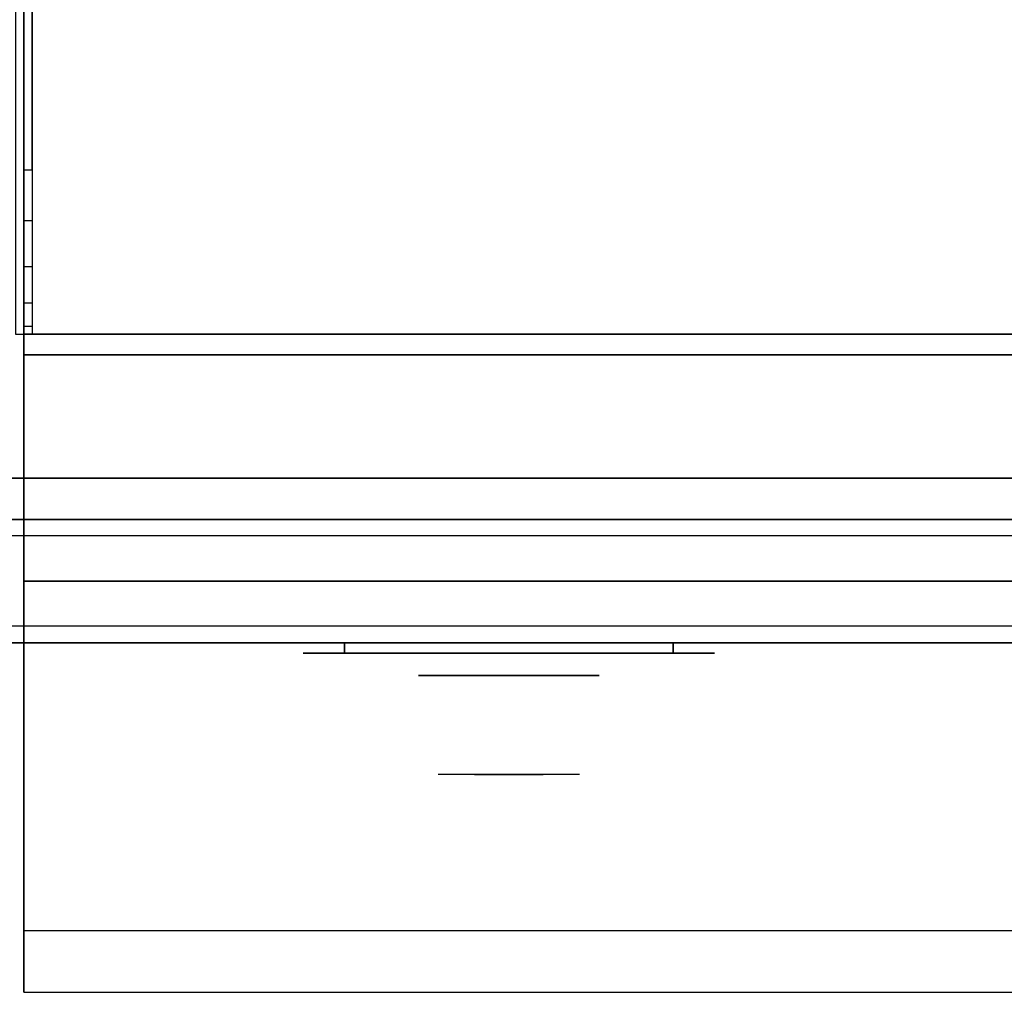
# Model space of a CAD drawing. Extents: x -86 to 86, y -21 to 21.
# Drawn here: x -2 to 10, y -16 to -4 of the extents above; entities that cross this region are included whole.
import ezdxf

# ---------------------------------------------------------------- set-up
doc = ezdxf.new("R2010")
doc.units = 0
for name, color, linetype in [('3D', 254, 'CONTINUOUS'), ('3D-BLACK', 250, 'CONTINUOUS'), ('3D-CHROME', 254, 'CONTINUOUS'), ('3D-FLAT', 7, 'CONTINUOUS'), ('3D-GRAY', 251, 'CONTINUOUS'), ('3D-NON', 43, 'CONTINUOUS'), ('3D-VHC', 1, 'CONTINUOUS')]:
    doc.layers.add(name, color=color, linetype=linetype)

msp = doc.modelspace()

# ---------------------------------------------------------------- linework, layer by layer
at = {"layer": '3D'}
for points, invisible_edges in [([(-1.587, -5.75, 38.5), (-1.487, -5.75, 38.5), (-1.487, -6.368, 38.402), (-1.587, -6.368, 38.402)], 4), ([(-1.587, -6.368, 38.402), (-1.487, -6.368, 38.402), (-1.487, -6.926, 38.118), (-1.587, -6.926, 38.118)], 4), ([(-1.587, -6.926, 38.118), (-1.487, -6.926, 38.118), (-1.487, -7.368, 37.676), (-1.587, -7.368, 37.676)], 4), ([(-1.587, -7.368, 37.676), (-1.487, -7.368, 37.676), (-1.487, -7.652, 37.118), (-1.587, -7.652, 37.118)], 4), ([(22.213, -15, 36), (-1.587, -15, 36), (-1.587, -15.75, 35.25), (22.213, -15.75, 35.25)], 1)]:
    msp.add_3dface(points, dxfattribs=dict(at, invisible_edges=invisible_edges))
msp.add_3dface([(-1.587, -7.652, 37.118), (-1.487, -7.652, 37.118), (-1.487, -7.75, 36.5), (-1.587, -7.75, 36.5)], dxfattribs=at)
at = {"layer": '3D-BLACK', "extrusion": (0, 1, 0)}
for centre, start, end in [((-2.312, 30.5, -11.625), 270, 90), ((-2.312, 30.5, -11.625), 270, 90), ((-6.312, 30.5, -11.625), 90, 270), ((-6.312, 30.5, -11.625), 90, 270)]:
    msp.add_arc(centre, 0.5, start, end, dxfattribs=at)
at = {"layer": '3D-BLACK'}
for points in [[(6.312, -11.625, 30), (6.312, -11.5, 30), (2.312, -11.5, 30), (2.312, -11.625, 30)], [(2.312, -11.625, 31), (2.312, -11.5, 31), (6.312, -11.5, 31), (6.312, -11.625, 31)], [(6.312, -11.625, 30), (6.312, -11.5, 30), (2.312, -11.5, 30), (2.312, -11.625, 30)], [(2.312, -11.625, 31), (2.312, -11.5, 31), (6.312, -11.5, 31), (6.312, -11.625, 31)]]:
    msp.add_3dface(points, dxfattribs=at)
at = {"layer": '3D-BLACK', "invisible_edges": 15}
for points in [[(6.812, -11.625, 30.5), (6.746, -11.625, 30.25), (1.879, -11.625, 30.25), (1.812, -11.625, 30.5)], [(6.746, -11.625, 30.75), (6.812, -11.625, 30.5), (1.812, -11.625, 30.5), (1.879, -11.625, 30.75)], [(6.812, -11.625, 30.5), (6.746, -11.625, 30.25), (1.879, -11.625, 30.25), (1.812, -11.625, 30.5)], [(6.746, -11.625, 30.75), (6.812, -11.625, 30.5), (1.812, -11.625, 30.5), (1.879, -11.625, 30.75)], [(6.746, -11.625, 30.25), (6.562, -11.625, 30.067), (2.062, -11.625, 30.067), (1.879, -11.625, 30.25)], [(6.562, -11.625, 30.933), (6.746, -11.625, 30.75), (1.879, -11.625, 30.75), (2.062, -11.625, 30.933)], [(6.746, -11.625, 30.25), (6.562, -11.625, 30.067), (2.062, -11.625, 30.067), (1.879, -11.625, 30.25)], [(6.562, -11.625, 30.933), (6.746, -11.625, 30.75), (1.879, -11.625, 30.75), (2.062, -11.625, 30.933)], [(6.562, -11.625, 30.067), (6.312, -11.625, 30), (2.312, -11.625, 30), (2.062, -11.625, 30.067)], [(6.312, -11.625, 31), (6.562, -11.625, 30.933), (2.062, -11.625, 30.933), (2.312, -11.625, 31)], [(6.562, -11.625, 30.067), (6.312, -11.625, 30), (2.312, -11.625, 30), (2.062, -11.625, 30.067)], [(6.312, -11.625, 31), (6.562, -11.625, 30.933), (2.062, -11.625, 30.933), (2.312, -11.625, 31)]]:
    msp.add_3dface(points, dxfattribs=at)
at = {"layer": '3D-CHROME', "extrusion": (0, -1, 0)}
msp.add_circle((4.312, 30.5, 11.9), 1.1, dxfattribs=at)
for centre, radius, start, end in [((4.312, 30.5, 11.625), 0.2, 180, 0), ((4.312, 30.5, 11.625), 0.2, 0, 180), ((4.312, 30.5, 11.625), 0.2, 180, 0), ((4.312, 30.5, 11.625), 0.2, 0, 180), ((4.312, 30.5, 11.9), 1.1, 112.2526, 218.6926), ((4.312, 30.5, 11.9), 1.1, 321.3074, 67.7474)]:
    msp.add_arc(centre, radius, start, end, dxfattribs=at)
at = {"layer": '3D-CHROME', "extrusion": (0, 1, 0)}
for centre, radius, start, end in [((-4.312, 30.5, -13.1), 1.1, 218.6926, 321.3074), ((-3.136, 30.805, -13.1), 1.042, 136.8322, 252.2226), ((-4.312, 30.5, -13.1), 1.1, 218.6926, 321.3074), ((-3.136, 30.805, -13.1), 1.042, 136.8322, 252.2226), ((-4.312, 30.5, -13.1), 1.1, 67.7474, 112.2526), ((-4.312, 30.5, -13.1), 1.1, 67.7474, 112.2526), ((-5.489, 30.805, -13.1), 1.042, 287.7774, 43.1678), ((-5.489, 30.805, -13.1), 1.042, 287.7774, 43.1678)]:
    msp.add_arc(centre, radius, start, end, dxfattribs=at)
at = {"layer": '3D-CHROME', "invisible_edges": 15}
for points in [[(4.002, -12.5, 30.226), (3.763, -12.5, 29.973), (3.285, -12.5, 30.107), (3.214, -12.5, 30.438)], [(4.145, -12.5, 30.543), (4.002, -12.5, 30.226), (3.214, -12.5, 30.438), (3.248, -12.5, 30.776)], [(4.175, -12.5, 30.89), (4.145, -12.5, 30.543), (3.248, -12.5, 30.776), (3.382, -12.5, 31.087)], [(3.763, -12.5, 29.973), (3.454, -12.5, 29.812), (3.454, -12.5, 29.812), (3.285, -12.5, 30.107)], [(4.088, -12.5, 31.228), (4.175, -12.5, 30.89), (3.382, -12.5, 31.087), (3.606, -12.5, 31.343)], [(3.896, -12.5, 31.518), (4.088, -12.5, 31.228), (3.606, -12.5, 31.343), (3.896, -12.5, 31.518)], [(4.45, -12.5, 30.89), (4.48, -12.5, 30.543), (5.377, -12.5, 30.776), (5.243, -12.5, 31.087)], [(4.537, -12.5, 31.228), (4.45, -12.5, 30.89), (5.243, -12.5, 31.087), (5.019, -12.5, 31.343)], [(4.48, -12.5, 30.543), (4.623, -12.5, 30.226), (5.411, -12.5, 30.438), (5.377, -12.5, 30.776)], [(4.729, -12.5, 31.518), (4.537, -12.5, 31.228), (5.019, -12.5, 31.343), (4.729, -12.5, 31.518)], [(4.623, -12.5, 30.226), (4.862, -12.5, 29.973), (5.34, -12.5, 30.107), (5.411, -12.5, 30.438)], [(4.862, -12.5, 29.973), (5.171, -12.5, 29.812), (5.171, -12.5, 29.812), (5.34, -12.5, 30.107)], [(3.798, -13.1, 29.641), (3.576, -13.1, 29.86), (3.454, -13.1, 29.812), (3.694, -13.1, 29.59)], [(3.955, -13.1, 29.77), (3.694, -13.1, 29.59), (3.454, -13.1, 29.812), (3.763, -13.1, 29.973)], [(3.894, -13.1, 29.712), (3.691, -13.1, 29.923), (3.576, -13.1, 29.86), (3.798, -13.1, 29.641)], [(3.983, -13.1, 29.802), (3.797, -13.1, 30), (3.691, -13.1, 29.923), (3.894, -13.1, 29.712)], [(4.047, -13.1, 29.501), (3.798, -13.1, 29.641), (3.694, -13.1, 29.59), (3.989, -13.1, 29.449)], [(4.136, -13.1, 29.641), (3.989, -13.1, 29.449), (3.694, -13.1, 29.59), (3.955, -13.1, 29.77)], [(4.151, -13.1, 30.073), (3.955, -13.1, 29.77), (3.763, -13.1, 29.973), (4.002, -13.1, 30.226)], [(4.062, -13.1, 29.909), (3.893, -13.1, 30.089), (3.797, -13.1, 30), (3.983, -13.1, 29.802)], [(4.102, -13.1, 29.578), (3.894, -13.1, 29.712), (3.798, -13.1, 29.641), (4.047, -13.1, 29.501)], [(4.131, -13.1, 30.03), (3.977, -13.1, 30.19), (3.893, -13.1, 30.089), (4.062, -13.1, 29.909)], [(4.152, -13.1, 29.676), (3.983, -13.1, 29.802), (3.894, -13.1, 29.712), (4.102, -13.1, 29.578)], [(4.031, -13.1, 31.563), (3.896, -13.1, 31.518), (3.979, -13.1, 31.417), (4.102, -13.1, 31.459)], [(4.031, -13.1, 31.563), (4.198, -13.1, 31.253), (4.088, -13.1, 31.228), (3.896, -13.1, 31.518)], [(4.245, -13.1, 29.975), (4.136, -13.1, 29.641), (3.955, -13.1, 29.77), (4.151, -13.1, 30.073)], [(4.187, -13.1, 30.163), (4.048, -13.1, 30.3), (3.977, -13.1, 30.19), (4.131, -13.1, 30.03)], [(4.102, -13.1, 31.459), (3.979, -13.1, 31.417), (4.05, -13.1, 31.306), (4.163, -13.1, 31.34)], [(4.196, -13.1, 29.794), (4.062, -13.1, 29.909), (3.983, -13.1, 29.802), (4.152, -13.1, 29.676)], [(4.312, -13.1, 29.453), (4.047, -13.1, 29.501), (3.989, -13.1, 29.449), (4.312, -13.1, 29.4)], [(4.312, -13.1, 29.597), (4.312, -13.1, 29.4), (3.989, -13.1, 29.449), (4.136, -13.1, 29.641)], [(4.263, -13.1, 30.455), (4.151, -13.1, 30.073), (4.002, -13.1, 30.226), (4.145, -13.1, 30.543)], [(4.17, -13.1, 31.591), (4.031, -13.1, 31.563), (4.102, -13.1, 31.459), (4.211, -13.1, 31.485)], [(4.17, -13.1, 31.591), (4.265, -13.1, 31.268), (4.198, -13.1, 31.253), (4.031, -13.1, 31.563)], [(4.312, -13.1, 29.532), (4.102, -13.1, 29.578), (4.047, -13.1, 29.501), (4.312, -13.1, 29.453)], [(4.232, -13.1, 30.306), (4.104, -13.1, 30.419), (4.048, -13.1, 30.3), (4.187, -13.1, 30.163)], [(4.163, -13.1, 31.34), (4.05, -13.1, 31.306), (4.105, -13.1, 31.188), (4.213, -13.1, 31.208)], [(4.234, -13.1, 29.927), (4.131, -13.1, 30.03), (4.062, -13.1, 29.909), (4.196, -13.1, 29.794)], [(4.198, -13.1, 31.253), (4.279, -13.1, 30.866), (4.175, -13.1, 30.89), (4.088, -13.1, 31.228)], [(4.312, -13.1, 29.633), (4.152, -13.1, 29.676), (4.102, -13.1, 29.578), (4.312, -13.1, 29.532)], [(4.211, -13.1, 31.485), (4.102, -13.1, 31.459), (4.163, -13.1, 31.34), (4.246, -13.1, 31.36)], [(4.263, -13.1, 30.455), (4.145, -13.1, 30.543), (4.104, -13.1, 30.419), (4.232, -13.1, 30.306)], [(4.213, -13.1, 31.208), (4.105, -13.1, 31.188), (4.146, -13.1, 31.063), (4.25, -13.1, 31.066)], [(4.265, -13.1, 30.075), (4.187, -13.1, 30.163), (4.131, -13.1, 30.03), (4.234, -13.1, 29.927)], [(4.312, -13.1, 29.941), (4.312, -13.1, 29.597), (4.136, -13.1, 29.641), (4.245, -13.1, 29.975)], [(4.28, -13.1, 30.609), (4.17, -13.1, 30.672), (4.145, -13.1, 30.543), (4.263, -13.1, 30.455)], [(4.279, -13.1, 30.866), (4.263, -13.1, 30.455), (4.145, -13.1, 30.543), (4.175, -13.1, 30.89)], [(4.25, -13.1, 31.066), (4.146, -13.1, 31.063), (4.17, -13.1, 30.934), (4.274, -13.1, 30.917)], [(4.306, -13.1, 30.398), (4.245, -13.1, 29.975), (4.151, -13.1, 30.073), (4.263, -13.1, 30.455)], [(4.312, -13.1, 29.754), (4.196, -13.1, 29.794), (4.152, -13.1, 29.676), (4.312, -13.1, 29.633)], [(4.246, -13.1, 31.36), (4.163, -13.1, 31.34), (4.213, -13.1, 31.208), (4.274, -13.1, 31.22)], [(4.284, -13.1, 30.764), (4.178, -13.1, 30.803), (4.17, -13.1, 30.672), (4.28, -13.1, 30.609)], [(4.274, -13.1, 30.917), (4.17, -13.1, 30.934), (4.178, -13.1, 30.803), (4.284, -13.1, 30.764)], [(4.312, -13.1, 31.6), (4.17, -13.1, 31.591), (4.211, -13.1, 31.485), (4.312, -13.1, 31.493)], [(4.312, -13.1, 31.6), (4.312, -13.1, 31.273), (4.265, -13.1, 31.268), (4.17, -13.1, 31.591)], [(4.289, -13.1, 30.233), (4.232, -13.1, 30.306), (4.187, -13.1, 30.163), (4.265, -13.1, 30.075)], [(4.312, -13.1, 29.892), (4.234, -13.1, 29.927), (4.196, -13.1, 29.794), (4.312, -13.1, 29.754)], [(4.265, -13.1, 31.268), (4.313, -13.1, 30.85), (4.279, -13.1, 30.866), (4.198, -13.1, 31.253)], [(4.312, -13.1, 31.493), (4.211, -13.1, 31.485), (4.246, -13.1, 31.36), (4.312, -13.1, 31.367)], [(4.274, -13.1, 31.22), (4.213, -13.1, 31.208), (4.25, -13.1, 31.066), (4.296, -13.1, 31.067)], [(4.306, -13.1, 30.398), (4.263, -13.1, 30.455), (4.232, -13.1, 30.306), (4.289, -13.1, 30.233)], [(4.312, -13.1, 30.044), (4.265, -13.1, 30.075), (4.234, -13.1, 29.927), (4.312, -13.1, 29.892)], [(4.312, -13.1, 30.378), (4.312, -13.1, 29.941), (4.245, -13.1, 29.975), (4.306, -13.1, 30.398)], [(4.312, -13.1, 31.367), (4.246, -13.1, 31.36), (4.274, -13.1, 31.22), (4.312, -13.1, 31.224)], [(4.296, -13.1, 31.067), (4.25, -13.1, 31.066), (4.274, -13.1, 30.917), (4.31, -13.1, 30.905)], [(4.315, -13.1, 30.567), (4.28, -13.1, 30.609), (4.263, -13.1, 30.455), (4.306, -13.1, 30.398)], [(4.313, -13.1, 30.85), (4.306, -13.1, 30.398), (4.263, -13.1, 30.455), (4.279, -13.1, 30.866)], [(4.312, -13.1, 30.208), (4.289, -13.1, 30.233), (4.265, -13.1, 30.075), (4.312, -13.1, 30.044)], [(4.312, -13.1, 31.273), (4.312, -13.1, 30.844), (4.313, -13.1, 30.85), (4.265, -13.1, 31.268)], [(4.31, -13.1, 30.905), (4.274, -13.1, 30.917), (4.284, -13.1, 30.764), (4.316, -13.1, 30.738)], [(4.312, -13.1, 31.224), (4.274, -13.1, 31.22), (4.296, -13.1, 31.067), (4.312, -13.1, 31.067)], [(4.316, -13.1, 30.738), (4.284, -13.1, 30.764), (4.28, -13.1, 30.609), (4.315, -13.1, 30.567)], [(4.312, -13.1, 30.378), (4.306, -13.1, 30.398), (4.289, -13.1, 30.233), (4.312, -13.1, 30.208)], [(4.312, -13.1, 31.067), (4.296, -13.1, 31.067), (4.31, -13.1, 30.905), (4.312, -13.1, 30.901)], [(4.312, -13.1, 30.553), (4.315, -13.1, 30.567), (4.306, -13.1, 30.398), (4.312, -13.1, 30.378)], [(4.312, -13.1, 30.844), (4.312, -13.1, 30.378), (4.306, -13.1, 30.398), (4.313, -13.1, 30.85)], [(4.309, -13.1, 30.738), (4.312, -13.1, 30.729), (4.312, -13.1, 30.553), (4.31, -13.1, 30.567)], [(4.341, -13.1, 30.764), (4.309, -13.1, 30.738), (4.31, -13.1, 30.567), (4.345, -13.1, 30.609)], [(4.315, -13.1, 30.905), (4.312, -13.1, 30.901), (4.312, -13.1, 30.729), (4.309, -13.1, 30.738)], [(4.351, -13.1, 30.917), (4.315, -13.1, 30.905), (4.309, -13.1, 30.738), (4.341, -13.1, 30.764)], [(4.31, -13.1, 30.567), (4.312, -13.1, 30.553), (4.312, -13.1, 30.378), (4.319, -13.1, 30.398)], [(4.345, -13.1, 30.609), (4.31, -13.1, 30.567), (4.319, -13.1, 30.398), (4.362, -13.1, 30.455)], [(4.312, -13.1, 30.901), (4.31, -13.1, 30.905), (4.316, -13.1, 30.738), (4.312, -13.1, 30.729)], [(4.578, -13.1, 29.501), (4.312, -13.1, 29.453), (4.312, -13.1, 29.4), (4.636, -13.1, 29.449)], [(4.523, -13.1, 29.578), (4.312, -13.1, 29.532), (4.312, -13.1, 29.453), (4.578, -13.1, 29.501)], [(4.473, -13.1, 29.676), (4.312, -13.1, 29.633), (4.312, -13.1, 29.532), (4.523, -13.1, 29.578)], [(4.429, -13.1, 29.794), (4.312, -13.1, 29.754), (4.312, -13.1, 29.633), (4.473, -13.1, 29.676)], [(4.391, -13.1, 29.927), (4.312, -13.1, 29.892), (4.312, -13.1, 29.754), (4.429, -13.1, 29.794)], [(4.36, -13.1, 30.075), (4.312, -13.1, 30.044), (4.312, -13.1, 29.892), (4.391, -13.1, 29.927)], [(4.336, -13.1, 30.233), (4.312, -13.1, 30.208), (4.312, -13.1, 30.044), (4.36, -13.1, 30.075)], [(4.319, -13.1, 30.398), (4.312, -13.1, 30.378), (4.312, -13.1, 30.208), (4.336, -13.1, 30.233)], [(4.312, -13.1, 30.729), (4.316, -13.1, 30.738), (4.315, -13.1, 30.567), (4.312, -13.1, 30.553)], [(4.329, -13.1, 31.067), (4.312, -13.1, 31.067), (4.312, -13.1, 30.901), (4.315, -13.1, 30.905)], [(4.351, -13.1, 31.22), (4.312, -13.1, 31.224), (4.312, -13.1, 31.067), (4.329, -13.1, 31.067)], [(4.379, -13.1, 31.36), (4.312, -13.1, 31.367), (4.312, -13.1, 31.224), (4.351, -13.1, 31.22)], [(4.414, -13.1, 31.485), (4.312, -13.1, 31.493), (4.312, -13.1, 31.367), (4.379, -13.1, 31.36)], [(4.455, -13.1, 31.591), (4.312, -13.1, 31.6), (4.312, -13.1, 31.493), (4.414, -13.1, 31.485)], [(4.489, -13.1, 29.641), (4.636, -13.1, 29.449), (4.312, -13.1, 29.4), (4.312, -13.1, 29.597)], [(4.38, -13.1, 29.975), (4.489, -13.1, 29.641), (4.312, -13.1, 29.597), (4.312, -13.1, 29.941)], [(4.319, -13.1, 30.398), (4.38, -13.1, 29.975), (4.312, -13.1, 29.941), (4.312, -13.1, 30.378)], [(4.312, -13.1, 30.85), (4.319, -13.1, 30.398), (4.312, -13.1, 30.378), (4.312, -13.1, 30.844)], [(4.36, -13.1, 31.268), (4.312, -13.1, 30.85), (4.312, -13.1, 30.844), (4.312, -13.1, 31.273)], [(4.455, -13.1, 31.591), (4.36, -13.1, 31.268), (4.312, -13.1, 31.273), (4.312, -13.1, 31.6)], [(4.346, -13.1, 30.866), (4.362, -13.1, 30.455), (4.319, -13.1, 30.398), (4.312, -13.1, 30.85)], [(4.427, -13.1, 31.253), (4.346, -13.1, 30.866), (4.312, -13.1, 30.85), (4.36, -13.1, 31.268)], [(4.375, -13.1, 31.066), (4.329, -13.1, 31.067), (4.315, -13.1, 30.905), (4.351, -13.1, 30.917)], [(4.362, -13.1, 30.455), (4.319, -13.1, 30.398), (4.336, -13.1, 30.233), (4.393, -13.1, 30.306)], [(4.362, -13.1, 30.455), (4.474, -13.1, 30.073), (4.38, -13.1, 29.975), (4.319, -13.1, 30.398)], [(4.412, -13.1, 31.208), (4.351, -13.1, 31.22), (4.329, -13.1, 31.067), (4.375, -13.1, 31.066)], [(4.393, -13.1, 30.306), (4.336, -13.1, 30.233), (4.36, -13.1, 30.075), (4.438, -13.1, 30.163)], [(4.447, -13.1, 30.803), (4.341, -13.1, 30.764), (4.345, -13.1, 30.609), (4.455, -13.1, 30.672)], [(4.455, -13.1, 30.934), (4.351, -13.1, 30.917), (4.341, -13.1, 30.764), (4.447, -13.1, 30.803)], [(4.455, -13.1, 30.672), (4.345, -13.1, 30.609), (4.362, -13.1, 30.455), (4.48, -13.1, 30.543)], [(4.45, -13.1, 30.89), (4.48, -13.1, 30.543), (4.362, -13.1, 30.455), (4.346, -13.1, 30.866)], [(4.537, -13.1, 31.228), (4.45, -13.1, 30.89), (4.346, -13.1, 30.866), (4.427, -13.1, 31.253)], [(4.479, -13.1, 31.063), (4.375, -13.1, 31.066), (4.351, -13.1, 30.917), (4.455, -13.1, 30.934)], [(4.462, -13.1, 31.34), (4.379, -13.1, 31.36), (4.351, -13.1, 31.22), (4.412, -13.1, 31.208)], [(4.438, -13.1, 30.163), (4.36, -13.1, 30.075), (4.391, -13.1, 29.927), (4.494, -13.1, 30.03)], [(4.594, -13.1, 31.563), (4.427, -13.1, 31.253), (4.36, -13.1, 31.268), (4.455, -13.1, 31.591)], [(4.48, -13.1, 30.543), (4.362, -13.1, 30.455), (4.393, -13.1, 30.306), (4.521, -13.1, 30.419)], [(4.48, -13.1, 30.543), (4.623, -13.1, 30.226), (4.474, -13.1, 30.073), (4.362, -13.1, 30.455)], [(4.52, -13.1, 31.188), (4.412, -13.1, 31.208), (4.375, -13.1, 31.066), (4.479, -13.1, 31.063)], [(4.523, -13.1, 31.459), (4.414, -13.1, 31.485), (4.379, -13.1, 31.36), (4.462, -13.1, 31.34)], [(4.474, -13.1, 30.073), (4.67, -13.1, 29.77), (4.489, -13.1, 29.641), (4.38, -13.1, 29.975)], [(4.494, -13.1, 30.03), (4.391, -13.1, 29.927), (4.429, -13.1, 29.794), (4.563, -13.1, 29.909)], [(4.521, -13.1, 30.419), (4.393, -13.1, 30.306), (4.438, -13.1, 30.163), (4.577, -13.1, 30.3)], [(4.575, -13.1, 31.306), (4.462, -13.1, 31.34), (4.412, -13.1, 31.208), (4.52, -13.1, 31.188)], [(4.594, -13.1, 31.563), (4.455, -13.1, 31.591), (4.414, -13.1, 31.485), (4.523, -13.1, 31.459)], [(4.729, -13.1, 31.518), (4.537, -13.1, 31.228), (4.427, -13.1, 31.253), (4.594, -13.1, 31.563)], [(4.563, -13.1, 29.909), (4.429, -13.1, 29.794), (4.473, -13.1, 29.676), (4.642, -13.1, 29.802)], [(4.577, -13.1, 30.3), (4.438, -13.1, 30.163), (4.494, -13.1, 30.03), (4.648, -13.1, 30.19)], [(4.646, -13.1, 31.417), (4.523, -13.1, 31.459), (4.462, -13.1, 31.34), (4.575, -13.1, 31.306)], [(4.642, -13.1, 29.802), (4.473, -13.1, 29.676), (4.523, -13.1, 29.578), (4.731, -13.1, 29.712)], [(4.623, -13.1, 30.226), (4.862, -13.1, 29.973), (4.67, -13.1, 29.77), (4.474, -13.1, 30.073)], [(4.67, -13.1, 29.77), (4.931, -13.1, 29.59), (4.636, -13.1, 29.449), (4.489, -13.1, 29.641)], [(4.648, -13.1, 30.19), (4.494, -13.1, 30.03), (4.563, -13.1, 29.909), (4.732, -13.1, 30.089)], [(4.731, -13.1, 29.712), (4.523, -13.1, 29.578), (4.578, -13.1, 29.501), (4.827, -13.1, 29.641)], [(4.729, -13.1, 31.518), (4.594, -13.1, 31.563), (4.523, -13.1, 31.459), (4.646, -13.1, 31.417)], [(4.732, -13.1, 30.089), (4.563, -13.1, 29.909), (4.642, -13.1, 29.802), (4.828, -13.1, 30)], [(4.827, -13.1, 29.641), (4.578, -13.1, 29.501), (4.636, -13.1, 29.449), (4.931, -13.1, 29.59)], [(4.828, -13.1, 30), (4.642, -13.1, 29.802), (4.731, -13.1, 29.712), (4.934, -13.1, 29.923)], [(4.862, -13.1, 29.973), (5.171, -13.1, 29.812), (4.931, -13.1, 29.59), (4.67, -13.1, 29.77)], [(4.934, -13.1, 29.923), (4.731, -13.1, 29.712), (4.827, -13.1, 29.641), (5.049, -13.1, 29.86)], [(5.049, -13.1, 29.86), (4.827, -13.1, 29.641), (4.931, -13.1, 29.59), (5.171, -13.1, 29.812)]]:
    msp.add_3dface(points, dxfattribs=at)
at = {"layer": '3D-FLAT'}
for points in [[(22.312, 21.25, 25), (-49.688, 21.25, 25), (-49.688, -11.5, 25), (22.312, -11.5, 25)], [(22.312, 21.25, 27), (-49.688, 21.25, 27), (-49.688, -11.5, 27), (22.312, -11.5, 27)], [(22.213, 21.25, 24.9), (-49.588, 21.25, 24.9), (-49.588, -9.5, 24.9), (22.213, -9.5, 24.9)], [(22.213, 21.25, 3), (-49.588, 21.25, 3), (-49.588, -9.5, 3), (22.213, -9.5, 3)], [(22.312, 19.25, 35), (-1.688, 19.25, 35), (-1.688, -7.75, 35), (22.312, -7.75, 35)], [(22.213, -8, 27), (-1.587, -8, 27), (-1.587, -10.75, 27), (22.213, -10.75, 27)], [(21.812, -11.5, 14.5), (-5.188, -11.5, 14.5), (-5.188, -10, 14.5), (21.812, -10, 14.5)], [(21.812, -11.5, 3.5), (-5.188, -11.5, 3.5), (-5.188, -10, 3.5), (21.812, -10, 3.5)]]:
    msp.add_3dface(points, dxfattribs=at)
for points, invisible_edges in [([(-1.587, -5.75, 38.5), (-1.487, -5.75, 38.5), (-1.487, 19.15, 38.5), (-1.587, 19.15, 38.5)], 1), ([(-1.587, 19.15, 35), (-1.487, 19.15, 35), (-1.487, -7.75, 35), (-1.587, -7.75, 35)], 4), ([(-1.587, -5.75, 38.5), (-1.487, -5.75, 38.5), (-1.487, -5.75, 38.5), (-1.587, -5.75, 38.5)], 5), ([(22.213, -7.75, 36), (-1.587, -7.75, 36), (-1.587, -15, 36), (22.213, -15, 36)], 1), ([(22.213, -15.75, 34.5), (-1.587, -15.75, 34.5), (-1.587, -7.75, 34.5), (22.213, -7.75, 34.5)], 5), ([(21.812, -10, 24.5), (-5.188, -10, 24.5), (-5.188, -11.5, 24.5), (21.812, -11.5, 24.5)], 4), ([(21.812, -10, 13.5), (-5.188, -10, 13.5), (-5.188, -11.5, 13.5), (21.812, -11.5, 13.5)], 4), ([(21.812, -10.2, 22.5), (-5.188, -10.2, 22.5), (-5.188, -11.5, 22.5), (21.812, -11.5, 22.5)], 4), ([(21.812, -11.3, 24.3), (-5.188, -11.3, 24.3), (-5.188, -10.2, 24.3), (21.812, -10.2, 24.3)], 4), ([(21.812, -10.2, 11.5), (-5.188, -10.2, 11.5), (-5.188, -11.5, 11.5), (21.812, -11.5, 11.5)], 4), ([(21.812, -11.3, 13.3), (-5.188, -11.3, 13.3), (-5.188, -10.2, 13.3), (21.812, -10.2, 13.3)], 4), ([(21.812, -11.5, 23.7), (-5.188, -11.5, 23.7), (-5.188, -11.3, 23.7), (21.812, -11.3, 23.7)], 4), ([(21.812, -11.5, 12.7), (-5.188, -11.5, 12.7), (-5.188, -11.3, 12.7), (21.812, -11.3, 12.7)], 4)]:
    msp.add_3dface(points, dxfattribs=dict(at, invisible_edges=invisible_edges))
at = {"layer": '3D-GRAY'}
for points in [[(21.312, -9.5, 15), (-4.688, -9.5, 15), (-4.688, -9.5, 23), (21.312, -9.5, 23)], [(21.312, -9.5, 23), (-4.688, -9.5, 23), (-4.688, -10, 23), (21.312, -10, 23)], [(21.312, -9.5, 15), (-4.688, -9.5, 15), (-4.688, -10, 15), (21.312, -10, 15)], [(21.312, -9.5, 4), (-4.688, -9.5, 4), (-4.688, -9.5, 12), (21.312, -9.5, 12)], [(21.312, -9.5, 12), (-4.688, -9.5, 12), (-4.688, -10, 12), (21.312, -10, 12)], [(21.312, -9.5, 4), (-4.688, -9.5, 4), (-4.688, -10, 4), (21.312, -10, 4)], [(21.312, -10, 15), (-4.688, -10, 15), (-4.688, -10, 23), (21.312, -10, 23)], [(21.312, -10, 4), (-4.688, -10, 4), (-4.688, -10, 12), (21.312, -10, 12)]]:
    msp.add_3dface(points, dxfattribs=at)
at = {"layer": '3D-NON'}
for points in [[(-1.587, 21.15, 27), (-1.587, 21.15, 35), (-1.587, -7.75, 35), (-1.587, -7.75, 27)], [(22.213, -7.75, 27), (22.213, -7.75, 35), (-1.587, -7.75, 35), (-1.587, -7.75, 27)], [(22.213, -7.75, 34.5), (-1.587, -7.75, 34.5), (-1.587, -7.75, 36), (22.213, -7.75, 36)], [(-1.487, -7.75, 35), (-1.487, -7.75, 36), (22.112, -7.75, 36), (22.112, -7.75, 35)], [(22.213, -8, 35.75), (-1.587, -8, 35.75), (-1.587, -8, 27), (22.213, -8, 27)], [(22.213, -9.5, 3), (-49.588, -9.5, 3), (-49.588, -9.5, 24.9), (22.213, -9.5, 24.9)], [(22.312, -11.5, 27), (-49.688, -11.5, 27), (-49.688, -11.5, 25), (22.312, -11.5, 25)]]:
    msp.add_3dface(points, dxfattribs=at)
for points, invisible_edges in [([(-1.587, 19.15, 35), (-1.587, -5.75, 35), (-1.587, -5.75, 38.5), (-1.587, 19.15, 38.5)], 15), ([(-1.487, 19.15, 35), (-1.487, -5.75, 35), (-1.487, -5.75, 38.5), (-1.487, 19.15, 38.5)], 15), ([(-1.587, -6.268, 38.432), (-1.587, -5.75, 38.5), (-1.587, -5.75, 35), (-1.587, -6.083, 35)], 15), ([(-1.487, -6.268, 38.432), (-1.487, -5.75, 38.5), (-1.487, -5.75, 35), (-1.487, -6.083, 35)], 15), ([(-1.587, -6.75, 38.232), (-1.587, -6.268, 38.432), (-1.587, -6.083, 35), (-1.587, -6.417, 35)], 15), ([(-1.487, -6.75, 38.232), (-1.487, -6.268, 38.432), (-1.487, -6.083, 35), (-1.487, -6.417, 35)], 15), ([(-1.587, -7.164, 37.914), (-1.587, -6.75, 38.232), (-1.587, -6.417, 35), (-1.587, -6.75, 35)], 15), ([(-1.487, -7.164, 37.914), (-1.487, -6.75, 38.232), (-1.487, -6.417, 35), (-1.487, -6.75, 35)], 15), ([(-1.587, -7.482, 37.5), (-1.587, -7.164, 37.914), (-1.587, -6.75, 35), (-1.587, -7.083, 35)], 15), ([(-1.487, -7.482, 37.5), (-1.487, -7.164, 37.914), (-1.487, -6.75, 35), (-1.487, -7.083, 35)], 15), ([(-1.587, -7.682, 37.018), (-1.587, -7.482, 37.5), (-1.587, -7.083, 35), (-1.587, -7.417, 35)], 15), ([(-1.487, -7.682, 37.018), (-1.487, -7.482, 37.5), (-1.487, -7.083, 35), (-1.487, -7.417, 35)], 15), ([(-1.587, -7.75, 36.5), (-1.587, -7.682, 37.018), (-1.587, -7.417, 35), (-1.587, -7.75, 35)], 15), ([(-1.487, -7.75, 36.5), (-1.487, -7.682, 37.018), (-1.487, -7.417, 35), (-1.487, -7.75, 35)], 15), ([(-1.587, -7.75, 35), (-1.487, -7.75, 35), (-1.487, -7.75, 36.5), (-1.587, -7.75, 36.5)], 4), ([(-1.587, -7.75, 34.5), (-1.587, -15, 34.5), (-1.587, -15, 36), (-1.587, -7.75, 36)], 14), ([(-1.587, -8, 27), (-1.587, -10.75, 27), (-1.587, -11.5, 27.75), (-1.587, -8, 27.75)], 4), ([(-1.587, -8, 27.75), (-1.587, -8, 36), (-1.587, -11.5, 36), (-1.587, -11.5, 27.75)], 10), ([(21.812, -10, 14.5), (-5.188, -10, 14.5), (-5.188, -10, 24.5), (21.812, -10, 24.5)], 5), ([(21.812, -10, 3.5), (-5.188, -10, 3.5), (-5.188, -10, 13.5), (21.812, -10, 13.5)], 5), ([(21.812, -10.2, 24.3), (-5.188, -10.2, 24.3), (-5.188, -10.2, 22.5), (21.812, -10.2, 22.5)], 4), ([(21.812, -10.2, 13.3), (-5.188, -10.2, 13.3), (-5.188, -10.2, 11.5), (21.812, -10.2, 11.5)], 4), ([(21.812, -11.3, 23.7), (-5.188, -11.3, 23.7), (-5.188, -11.3, 24.3), (21.812, -11.3, 24.3)], 4), ([(21.812, -11.3, 12.7), (-5.188, -11.3, 12.7), (-5.188, -11.3, 13.3), (21.812, -11.3, 13.3)], 4), ([(21.812, -11.5, 22.5), (-5.188, -11.5, 22.5), (-5.188, -11.5, 14.5), (21.812, -11.5, 14.5)], 4), ([(21.812, -11.5, 24.5), (-5.188, -11.5, 24.5), (-5.188, -11.5, 23.7), (21.812, -11.5, 23.7)], 4), ([(21.812, -11.5, 11.5), (-5.188, -11.5, 11.5), (-5.188, -11.5, 3.5), (21.812, -11.5, 3.5)], 4), ([(21.812, -11.5, 13.5), (-5.188, -11.5, 13.5), (-5.188, -11.5, 12.7), (21.812, -11.5, 12.7)], 4), ([(-1.587, -15, 36), (-1.587, -15, 34.5), (-1.587, -15.75, 34.5), (-1.587, -15.75, 35.25)], 13), ([(22.213, -15.75, 35.25), (-1.587, -15.75, 35.25), (-1.587, -15.75, 34.5), (22.213, -15.75, 34.5)], 1)]:
    msp.add_3dface(points, dxfattribs=dict(at, invisible_edges=invisible_edges))
at = {"layer": '3D-VHC'}
for points in [[(22.213, -10.75, 27), (-1.587, -10.75, 27), (-1.587, -11.5, 27.75), (22.213, -11.5, 27.75)], [(22.213, -11.5, 27.75), (-1.587, -11.5, 27.75), (-1.587, -11.5, 35.75), (22.213, -11.5, 35.75)]]:
    msp.add_3dface(points, dxfattribs=at)

doc.saveas('drawing.dxf')
